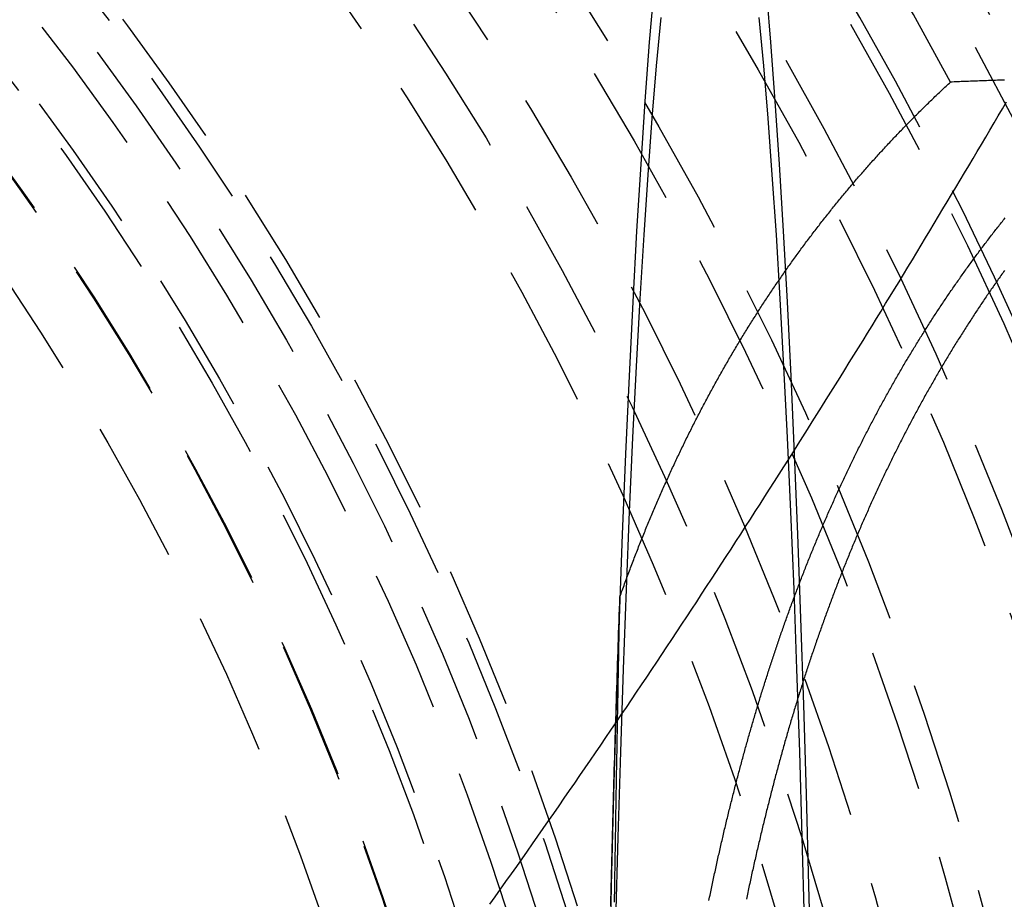
# Model space of a CAD drawing. Extents: x -800 to 252, y -550 to 528.
# Drawn here: x 39 to 56, y -285 to -269 of the extents above; entities that cross this region are included whole.
import ezdxf

# ---------------------------------------------------------------- set-up
doc = ezdxf.new("R2010")
doc.units = 0
doc.header["$LTSCALE"] = 10
doc.linetypes.add('VERDECKT', pattern=[0.375, 0.25, -0.125])
doc.layers.get('0').update_dxf_attribs({"linetype": 'CONTINUOUS'})
doc.layers.add('STEMPEL', color=3, linetype='CONTINUOUS')

# ---------------------------------------------------------------- blocks, each defined once
blk = doc.blocks.new('A$CAEF710C9')
at = {"color": 1}
for points in [[(47.3612, 15.2795, 0), (47.4554, 15.412, 0), (47.5494, 15.5445, 0), (47.6432, 15.677, 0), (47.7368, 15.8095, 0), (47.8302, 15.942, 0), (47.9234, 16.0745, 0), (48.0164, 16.207, 0), (48.1092, 16.3395, 0), (48.2018, 16.472, 0), (48.2943, 16.6045, 0), (48.3865, 16.7369, 0), (48.4785, 16.8694, 0), (48.5703, 17.0018, 0), (48.662, 17.1343, 0), (48.7534, 17.2667, 0), (48.8446, 17.3991, 0), (48.9357, 17.5315, 0), (49.0265, 17.6638, 0), (49.1171, 17.7962, 0), (49.2076, 17.9285, 0), (49.2978, 18.0608, 0), (49.3879, 18.1931, 0), (49.4777, 18.3253, 0), (49.5674, 18.4576, 0), (49.6568, 18.5898, 0), (49.7461, 18.7219, 0), (49.8352, 18.8541, 0), (49.924, 18.9862, 0), (50.0127, 19.1182, 0), (50.1012, 19.2503, 0), (50.1895, 19.3823, 0), (50.2776, 19.5142, 0), (50.3655, 19.6462, 0), (50.4532, 19.7781, 0), (50.5407, 19.9099, 0), (50.628, 20.0417, 0), (50.7151, 20.1735, 0), (50.802, 20.3052, 0), (50.8887, 20.4369, 0), (50.9752, 20.5685, 0), (51.0616, 20.7, 0), (51.1477, 20.8316, 0), (51.2337, 20.963, 0), (51.3194, 21.0945, 0), (51.405, 21.2258, 0), (51.4903, 21.3571, 0), (51.5755, 21.4884, 0), (51.6605, 21.6196, 0), (51.7452, 21.7507, 0), (51.8298, 21.8818, 0), (51.9142, 22.0128, 0), (51.9984, 22.1438, 0), (52.0824, 22.2747, 0), (52.1662, 22.4055, 0), (52.2499, 22.5363, 0), (52.3333, 22.6669, 0), (52.4165, 22.7976, 0), (52.4996, 22.9281, 0), (52.5824, 23.0586, 0), (52.6651, 23.189, 0), (52.7475, 23.3193, 0), (52.8298, 23.4496, 0), (52.9119, 23.5797, 0), (52.9937, 23.7098, 0), (53.0754, 23.8399, 0), (53.1569, 23.9698, 0), (53.2383, 24.0997, 0), (53.3194, 24.2294, 0), (53.4003, 24.3591, 0), (53.481, 24.4887, 0), (53.5616, 24.6182, 0), (53.6419, 24.7475, 0), (53.722, 24.8767, 0), (53.8018, 25.0058, 0), (53.8815, 25.1348, 0), (53.9609, 25.2636, 0), (54.0402, 25.3923, 0), (54.1192, 25.5208, 0), (54.198, 25.6492, 0), (54.2766, 25.7775, 0), (54.355, 25.9057, 0), (54.4331, 26.0337, 0), (54.5111, 26.1615, 0), (54.5888, 26.2892, 0), (54.6663, 26.4168, 0), (54.7436, 26.5442, 0), (54.8207, 26.6715, 0), (54.8976, 26.7986, 0), (54.9742, 26.9256, 0), (55.0507, 27.0524, 0), (55.1269, 27.1791, 0), (55.2029, 27.3056, 0), (55.2787, 27.4319, 0), (55.3543, 27.5581, 0), (55.4297, 27.6842, 0), (55.5048, 27.8101, 0), (55.5798, 27.9358, 0), (55.6545, 28.0613, 0), (55.729, 28.1867, 0), (55.8033, 28.312, 0), (55.8773, 28.437, 0), (55.9512, 28.5619, 0), (56.0248, 28.6866, 0), (56.0982, 28.8112, 0), (56.1715, 28.9356, 0), (56.2444, 29.0598, 0), (56.3172, 29.1838, 0), (56.3898, 29.3077, 0)], [(51.2273, 15.5285, 0), (51.2335, 15.5577, 0), (51.2396, 15.5868, 0), (51.2457, 15.616, 0), (51.2519, 15.6451, 0), (51.2581, 15.6742, 0), (51.2643, 15.7032, 0), (51.2705, 15.7323, 0), (51.2767, 15.7613, 0), (51.283, 15.7903, 0), (51.2892, 15.8192, 0), (51.2955, 15.8482, 0), (51.3018, 15.8771, 0), (51.3081, 15.9059, 0), (51.3144, 15.9348, 0), (51.3207, 15.9636, 0), (51.3271, 15.9924, 0), (51.3335, 16.0212, 0), (51.3398, 16.05, 0), (51.3462, 16.0787, 0), (51.3526, 16.1074, 0), (51.3591, 16.1361, 0), (51.3655, 16.1647, 0), (51.372, 16.1934, 0), (51.3784, 16.222, 0), (51.3849, 16.2505, 0), (51.3914, 16.2791, 0), (51.398, 16.3076, 0), (51.4045, 16.3361, 0), (51.411, 16.3646, 0), (51.4176, 16.393, 0), (51.4242, 16.4214, 0), (51.4308, 16.4498, 0), (51.4374, 16.4781, 0), (51.444, 16.5065, 0), (51.4506, 16.5348, 0), (51.4573, 16.5631, 0), (51.464, 16.5913, 0), (51.4707, 16.6195, 0), (51.4774, 16.6477, 0), (51.4841, 16.6759, 0), (51.4908, 16.704, 0), (51.4975, 16.7321, 0), (51.5043, 16.7602, 0), (51.5111, 16.7883, 0), (51.5179, 16.8163, 0), (51.5247, 16.8443, 0), (51.5315, 16.8723, 0), (51.5383, 16.9002, 0), (51.5452, 16.9282, 0), (51.552, 16.9561, 0), (51.5589, 16.9839, 0), (51.5658, 17.0118, 0), (51.5727, 17.0396, 0), (51.5796, 17.0673, 0), (51.5866, 17.0951, 0), (51.5935, 17.1228, 0), (51.6005, 17.1505, 0), (51.6075, 17.1782, 0), (51.6145, 17.2058, 0), (51.6215, 17.2334, 0), (51.6285, 17.261, 0), (51.6355, 17.2885, 0), (51.6426, 17.3161, 0), (51.6497, 17.3436, 0), (51.6568, 17.371, 0), (51.6638, 17.3985, 0), (51.671, 17.4259, 0), (51.6781, 17.4532, 0), (51.6852, 17.4806, 0), (51.6924, 17.5079, 0), (51.6996, 17.5352, 0), (51.7067, 17.5625, 0), (51.7139, 17.5897, 0), (51.7211, 17.6169, 0), (51.7284, 17.6441, 0), (51.7356, 17.6712, 0), (51.7429, 17.6983, 0), (51.7501, 17.7254, 0), (51.7574, 17.7525, 0), (51.7647, 17.7795, 0), (51.772, 17.8065, 0), (51.7793, 17.8335, 0), (51.7867, 17.8604, 0), (51.794, 17.8873, 0), (51.8014, 17.9142, 0), (51.8088, 17.941, 0), (51.8162, 17.9678, 0), (51.8236, 17.9946, 0), (51.831, 18.0214, 0), (51.8385, 18.0481, 0), (51.8459, 18.0748, 0), (51.8534, 18.1014, 0), (51.8609, 18.1281, 0), (51.8683, 18.1547, 0), (51.8759, 18.1812, 0), (51.8834, 18.2078, 0), (51.8909, 18.2343, 0), (51.8985, 18.2608, 0), (51.906, 18.2872, 0), (51.9136, 18.3137, 0), (51.9212, 18.3402, 0), (51.9288, 18.3666, 0), (51.9365, 18.3931, 0), (51.9442, 18.4195, 0), (51.9519, 18.4459, 0), (51.9596, 18.4724, 0), (51.9673, 18.4988, 0), (51.9751, 18.5252, 0), (51.9829, 18.5517, 0), (51.9907, 18.5781, 0), (51.9985, 18.6045, 0), (52.0064, 18.6309, 0), (52.0142, 18.6573, 0), (52.0221, 18.6837, 0), (52.03, 18.7101, 0), (52.038, 18.7365, 0), (52.0459, 18.7629, 0), (52.0539, 18.7893, 0), (52.0619, 18.8156, 0), (52.0699, 18.842, 0), (52.078, 18.8684, 0), (52.086, 18.8947, 0), (52.0941, 18.9211, 0), (52.1022, 18.9474, 0), (52.1104, 18.9738, 0), (52.1185, 19.0001, 0), (52.1267, 19.0265, 0), (52.1349, 19.0528, 0), (52.1431, 19.0791, 0), (52.1514, 19.1054, 0), (52.1596, 19.1317, 0), (52.1679, 19.158, 0), (52.1762, 19.1843, 0), (52.1846, 19.2106, 0), (52.1929, 19.2369, 0), (52.2013, 19.2632, 0), (52.2097, 19.2894, 0), (52.2181, 19.3157, 0), (52.2266, 19.3419, 0), (52.2351, 19.3682, 0), (52.2435, 19.3944, 0), (52.2521, 19.4207, 0), (52.2606, 19.4469, 0), (52.2692, 19.4731, 0), (52.2777, 19.4993, 0), (52.2863, 19.5255, 0), (52.295, 19.5517, 0), (52.3036, 19.5779, 0), (52.3123, 19.6041, 0), (52.321, 19.6302, 0), (52.3297, 19.6564, 0), (52.3384, 19.6825, 0), (52.3472, 19.7087, 0), (52.356, 19.7348, 0), (52.3648, 19.761, 0), (52.3736, 19.7871, 0), (52.3825, 19.8132, 0), (52.3913, 19.8393, 0), (52.4002, 19.8654, 0), (52.4092, 19.8915, 0), (52.4181, 19.9176, 0), (52.4271, 19.9436, 0), (52.4361, 19.9697, 0), (52.4451, 19.9957, 0), (52.4541, 20.0218, 0), (52.4632, 20.0478, 0), (52.4723, 20.0738, 0), (52.4814, 20.0998, 0), (52.4905, 20.1258, 0), (52.4997, 20.1518, 0), (52.5088, 20.1778, 0), (52.518, 20.2038, 0), (52.5272, 20.2297, 0), (52.5365, 20.2557, 0), (52.5458, 20.2816, 0), (52.555, 20.3076, 0), (52.5644, 20.3335, 0), (52.5737, 20.3594, 0), (52.5831, 20.3853, 0), (52.5924, 20.4112, 0), (52.6019, 20.4371, 0), (52.6113, 20.4629, 0), (52.6207, 20.4888, 0), (52.6302, 20.5146, 0), (52.6397, 20.5405, 0), (52.6492, 20.5663, 0), (52.6588, 20.5921, 0), (52.6684, 20.6179, 0), (52.678, 20.6437, 0), (52.6876, 20.6695, 0), (52.6972, 20.6952, 0), (52.7069, 20.721, 0), (52.7166, 20.7467, 0), (52.7263, 20.7725, 0), (52.736, 20.7982, 0), (52.7458, 20.8239, 0), (52.7556, 20.8496, 0), (52.7654, 20.8753, 0), (52.7752, 20.901, 0), (52.785, 20.9266, 0), (52.7949, 20.9523, 0), (52.8048, 20.9779, 0), (52.8147, 21.0035, 0), (52.8247, 21.0291, 0), (52.8347, 21.0547, 0), (52.8447, 21.0803, 0), (52.8547, 21.1059, 0), (52.8647, 21.1315, 0), (52.8748, 21.157, 0), (52.8849, 21.1825, 0), (52.895, 21.2081, 0), (52.9051, 21.2336, 0), (52.9153, 21.2591, 0), (52.9255, 21.2846, 0), (52.9357, 21.31, 0), (52.9459, 21.3355, 0), (52.9561, 21.3609, 0), (52.9664, 21.3864, 0), (52.9767, 21.4118, 0), (52.987, 21.4372, 0), (52.9974, 21.4626, 0), (53.0078, 21.4879, 0), (53.0182, 21.5133, 0), (53.0286, 21.5386, 0), (53.039, 21.564, 0), (53.0495, 21.5893, 0), (53.06, 21.6146, 0), (53.0705, 21.6399, 0), (53.081, 21.6652, 0), (53.0916, 21.6904, 0), (53.1022, 21.7157, 0), (53.1128, 21.7409, 0), (53.1234, 21.7661, 0), (53.1341, 21.7913, 0), (53.1448, 21.8165, 0), (53.1555, 21.8417, 0), (53.1662, 21.8668, 0), (53.1769, 21.892, 0), (53.1877, 21.9171, 0), (53.1985, 21.9422, 0), (53.2093, 21.9673, 0), (53.2202, 21.9924, 0), (53.2311, 22.0175, 0), (53.242, 22.0425, 0), (53.2529, 22.0676, 0), (53.2638, 22.0926, 0), (53.2748, 22.1176, 0), (53.2858, 22.1426, 0), (53.2968, 22.1676, 0), (53.3078, 22.1925, 0), (53.3189, 22.2175, 0), (53.33, 22.2424, 0), (53.3411, 22.2673, 0), (53.3522, 22.2922, 0), (53.3634, 22.3171, 0), (53.3746, 22.3419, 0), (53.3858, 22.3668, 0), (53.397, 22.3916, 0), (53.4082, 22.4164, 0), (53.4195, 22.4412, 0), (53.4308, 22.466, 0), (53.4422, 22.4908, 0), (53.4535, 22.5155, 0), (53.4649, 22.5402, 0), (53.4763, 22.5649, 0), (53.4877, 22.5896, 0), (53.4991, 22.6143, 0), (53.5106, 22.639, 0), (53.5221, 22.6636, 0), (53.5336, 22.6882, 0), (53.5452, 22.7129, 0), (53.5567, 22.7374, 0), (53.5683, 22.762, 0), (53.5799, 22.7866, 0), (53.5916, 22.8111, 0), (53.6032, 22.8356, 0), (53.6149, 22.8601, 0), (53.6266, 22.8846, 0), (53.6384, 22.9091, 0), (53.6501, 22.9335, 0), (53.6619, 22.958, 0), (53.6737, 22.9824, 0), (53.6855, 23.0068, 0), (53.6974, 23.0312, 0), (53.7093, 23.0555, 0), (53.7212, 23.0799, 0), (53.7331, 23.1042, 0), (53.745, 23.1285, 0), (53.757, 23.1528, 0), (53.769, 23.1771, 0), (53.781, 23.2013, 0), (53.7931, 23.2256, 0), (53.8051, 23.2498, 0), (53.8172, 23.274, 0), (53.8293, 23.2981, 0), (53.8415, 23.3223, 0), (53.8536, 23.3464, 0), (53.8658, 23.3706, 0), (53.878, 23.3947, 0), (53.8903, 23.4188, 0), (53.9025, 23.4428, 0), (53.9148, 23.4669, 0), (53.9271, 23.4909, 0), (53.9394, 23.5149, 0), (53.9518, 23.5389, 0), (53.9642, 23.5629, 0), (53.9766, 23.5868, 0), (53.989, 23.6107, 0), (54.0014, 23.6346, 0), (54.0139, 23.6585, 0), (54.0264, 23.6824, 0), (54.0389, 23.7063, 0), (54.0515, 23.7301, 0), (54.064, 23.7539, 0), (54.0766, 23.7777, 0), (54.0892, 23.8015, 0), (54.1018, 23.8252, 0), (54.1145, 23.849, 0), (54.1272, 23.8727, 0), (54.1399, 23.8964, 0), (54.1526, 23.92, 0), (54.1654, 23.9437, 0), (54.1782, 23.9673, 0), (54.1909, 23.9909, 0), (54.2038, 24.0145, 0), (54.2166, 24.0381, 0), (54.2295, 24.0616, 0), (54.2424, 24.0852, 0), (54.2553, 24.1087, 0), (54.2682, 24.1322, 0), (54.2812, 24.1556, 0), (54.2942, 24.1791, 0), (54.3072, 24.2025, 0), (54.3202, 24.2259, 0), (54.3333, 24.2493, 0), (54.3464, 24.2727, 0), (54.3595, 24.296, 0), (54.3726, 24.3193, 0), (54.3858, 24.3426, 0), (54.3989, 24.3659, 0), (54.4121, 24.3891, 0), (54.4253, 24.4124, 0), (54.4386, 24.4356, 0), (54.4519, 24.4588, 0), (54.4651, 24.482, 0), (54.4785, 24.5051, 0), (54.4918, 24.5282, 0), (54.5052, 24.5513, 0), (54.5185, 24.5744, 0), (54.5319, 24.5975, 0), (54.5454, 24.6205, 0), (54.5588, 24.6435, 0), (54.5723, 24.6665, 0), (54.5858, 24.6895, 0), (54.5993, 24.7125, 0), (54.6129, 24.7354, 0), (54.6264, 24.7583, 0), (54.64, 24.7812, 0), (54.6536, 24.804, 0), (54.6673, 24.8269, 0), (54.6809, 24.8497, 0), (54.6946, 24.8725, 0), (54.7083, 24.8953, 0), (54.722, 24.918, 0), (54.7358, 24.9408, 0), (54.7496, 24.9635, 0), (54.7634, 24.9861, 0), (54.7772, 25.0088, 0), (54.791, 25.0315, 0), (54.8049, 25.0541, 0), (54.8188, 25.0767, 0), (54.8327, 25.0992, 0), (54.8466, 25.1218, 0), (54.8606, 25.1443, 0), (54.8745, 25.1668, 0), (54.8885, 25.1893, 0), (54.9025, 25.2118, 0), (54.9166, 25.2342, 0), (54.9307, 25.2566, 0), (54.9447, 25.279, 0), (54.9589, 25.3014, 0), (54.973, 25.3237, 0), (54.9871, 25.346, 0), (55.0013, 25.3683, 0), (55.0155, 25.3906, 0), (55.0297, 25.4128, 0), (55.044, 25.4351, 0), (55.0582, 25.4573, 0), (55.0725, 25.4794, 0), (55.0868, 25.5016, 0), (55.1012, 25.5237, 0), (55.1155, 25.5458, 0), (55.1299, 25.5679, 0), (55.1443, 25.59, 0), (55.1587, 25.612, 0), (55.1731, 25.634, 0), (55.1876, 25.656, 0), (55.2021, 25.678, 0), (55.2166, 25.6999, 0), (55.2311, 25.7219, 0), (55.2457, 25.7438, 0), (55.2602, 25.7656, 0), (55.2748, 25.7875, 0), (55.2894, 25.8093, 0), (55.3041, 25.8311, 0), (55.3187, 25.8529, 0), (55.3334, 25.8746, 0), (55.3481, 25.8963, 0), (55.3628, 25.918, 0), (55.3776, 25.9397, 0), (55.3923, 25.9614, 0), (55.4071, 25.983, 0), (55.4219, 26.0046, 0), (55.4368, 26.0262, 0), (55.4516, 26.0477, 0), (55.4665, 26.0693, 0), (55.4814, 26.0908, 0), (55.4963, 26.1123, 0), (55.5112, 26.1337, 0), (55.5262, 26.1552, 0), (55.5412, 26.1766, 0), (55.5562, 26.1979, 0), (55.5712, 26.2193, 0), (55.5862, 26.2406, 0), (55.6013, 26.2619, 0), (55.6164, 26.2832, 0), (55.6315, 26.3045, 0), (55.6466, 26.3257, 0), (55.6618, 26.3469, 0), (55.6769, 26.3681, 0), (55.6921, 26.3893, 0), (55.7073, 26.4104, 0), (55.7226, 26.4315, 0), (55.7378, 26.4526, 0), (55.7531, 26.4737, 0), (55.7684, 26.4947, 0), (55.7837, 26.5157, 0), (55.799, 26.5367, 0), (55.8144, 26.5577, 0), (55.8298, 26.5786, 0), (55.8452, 26.5995, 0), (55.8606, 26.6204, 0), (55.876, 26.6413, 0), (55.8915, 26.6621, 0), (55.907, 26.6829, 0), (55.9225, 26.7037, 0), (55.938, 26.7245, 0), (55.9535, 26.7452, 0), (55.9691, 26.7659, 0), (55.9847, 26.7866, 0), (56.0003, 26.8073, 0), (56.0159, 26.8279, 0), (56.0315, 26.8485, 0), (56.0472, 26.8691, 0), (56.0629, 26.8897, 0), (56.0786, 26.9102, 0), (56.0943, 26.9307, 0), (56.11, 26.9512, 0), (56.1258, 26.9717, 0), (56.1416, 26.9921, 0), (56.1574, 27.0125, 0), (56.1732, 27.0329, 0), (56.189, 27.0533, 0), (56.2049, 27.0736, 0), (56.2208, 27.0939, 0), (56.2367, 27.1142, 0), (56.2526, 27.1344, 0), (56.2685, 27.1547, 0), (56.2845, 27.1749, 0), (56.3005, 27.195, 0), (56.3165, 27.2152, 0), (56.3325, 27.2353, 0), (56.3485, 27.2554, 0), (56.3646, 27.2755, 0)], [(56.3545, 26.3568, 0), (56.3389, 26.335, 0), (56.3233, 26.3132, 0), (56.3077, 26.2914, 0), (56.2922, 26.2696, 0), (56.2766, 26.2478, 0), (56.2611, 26.2259, 0), (56.2457, 26.204, 0), (56.2302, 26.1821, 0), (56.2148, 26.1602, 0), (56.1994, 26.1382, 0), (56.184, 26.1162, 0), (56.1687, 26.0942, 0), (56.1533, 26.0722, 0), (56.138, 26.0501, 0), (56.1227, 26.028, 0), (56.1075, 26.0059, 0), (56.0922, 25.9838, 0), (56.077, 25.9616, 0), (56.0618, 25.9395, 0), (56.0467, 25.9173, 0), (56.0315, 25.895, 0), (56.0164, 25.8728, 0), (56.0013, 25.8505, 0), (55.9862, 25.8282, 0), (55.9712, 25.8059, 0), (55.9561, 25.7835, 0), (55.9411, 25.7612, 0), (55.9262, 25.7388, 0), (55.9112, 25.7164, 0), (55.8963, 25.6939, 0), (55.8814, 25.6715, 0), (55.8665, 25.649, 0), (55.8516, 25.6265, 0), (55.8368, 25.6039, 0), (55.822, 25.5814, 0), (55.8072, 25.5588, 0), (55.7924, 25.5362, 0), (55.7777, 25.5136, 0), (55.763, 25.4909, 0), (55.7483, 25.4683, 0), (55.7336, 25.4456, 0), (55.719, 25.4229, 0), (55.7044, 25.4001, 0), (55.6898, 25.3774, 0), (55.6752, 25.3546, 0), (55.6607, 25.3318, 0), (55.6461, 25.309, 0), (55.6316, 25.2861, 0), (55.6172, 25.2632, 0), (55.6027, 25.2403, 0), (55.5883, 25.2174, 0), (55.5739, 25.1945, 0), (55.5595, 25.1715, 0), (55.5452, 25.1485, 0), (55.5308, 25.1255, 0), (55.5165, 25.1025, 0), (55.5023, 25.0794, 0), (55.488, 25.0564, 0), (55.4738, 25.0333, 0), (55.4596, 25.0102, 0), (55.4454, 24.987, 0), (55.4312, 24.9638, 0), (55.4171, 24.9407, 0), (55.403, 24.9175, 0), (55.3889, 24.8942, 0), (55.3748, 24.871, 0), (55.3608, 24.8477, 0), (55.3468, 24.8244, 0), (55.3328, 24.8011, 0), (55.3188, 24.7778, 0), (55.3049, 24.7544, 0), (55.291, 24.731, 0), (55.2771, 24.7076, 0), (55.2632, 24.6842, 0), (55.2494, 24.6608, 0), (55.2356, 24.6373, 0), (55.2218, 24.6138, 0), (55.208, 24.5903, 0), (55.1943, 24.5668, 0), (55.1806, 24.5433, 0), (55.1669, 24.5197, 0), (55.1532, 24.4961, 0), (55.1396, 24.4725, 0), (55.126, 24.4489, 0), (55.1124, 24.4252, 0), (55.0988, 24.4015, 0), (55.0853, 24.3778, 0), (55.0717, 24.3541, 0), (55.0582, 24.3304, 0), (55.0448, 24.3066, 0), (55.0313, 24.2829, 0), (55.0179, 24.2591, 0), (55.0045, 24.2352, 0), (54.9911, 24.2114, 0), (54.9778, 24.1875, 0), (54.9645, 24.1637, 0), (54.9512, 24.1398, 0), (54.9379, 24.1159, 0), (54.9247, 24.0919, 0), (54.9115, 24.068, 0), (54.8983, 24.044, 0), (54.8851, 24.02, 0), (54.8719, 23.996, 0), (54.8588, 23.9719, 0), (54.8457, 23.9479, 0), (54.8327, 23.9238, 0), (54.8196, 23.8997, 0), (54.8066, 23.8756, 0), (54.7936, 23.8514, 0), (54.7806, 23.8273, 0), (54.7677, 23.8031, 0), (54.7548, 23.7789, 0), (54.7419, 23.7547, 0), (54.729, 23.7304, 0), (54.7162, 23.7062, 0), (54.7033, 23.6819, 0), (54.6906, 23.6576, 0), (54.6778, 23.6333, 0), (54.665, 23.609, 0), (54.6523, 23.5846, 0), (54.6396, 23.5603, 0), (54.627, 23.5359, 0), (54.6143, 23.5115, 0), (54.6017, 23.487, 0), (54.5891, 23.4626, 0), (54.5765, 23.4381, 0), (54.564, 23.4136, 0), (54.5515, 23.3891, 0), (54.539, 23.3646, 0), (54.5265, 23.3401, 0), (54.5141, 23.3155, 0), (54.5017, 23.2909, 0), (54.4893, 23.2663, 0), (54.4769, 23.2417, 0), (54.4646, 23.2171, 0), (54.4522, 23.1925, 0), (54.4399, 23.1678, 0), (54.4277, 23.1431, 0), (54.4154, 23.1184, 0), (54.4032, 23.0937, 0), (54.391, 23.0689, 0), (54.3789, 23.0442, 0), (54.3667, 23.0194, 0), (54.3546, 22.9946, 0), (54.3425, 22.9698, 0), (54.3304, 22.945, 0), (54.3184, 22.9201, 0), (54.3064, 22.8953, 0), (54.2944, 22.8704, 0), (54.2824, 22.8455, 0), (54.2705, 22.8206, 0), (54.2585, 22.7957, 0), (54.2467, 22.7707, 0), (54.2348, 22.7458, 0), (54.2229, 22.7208, 0), (54.2111, 22.6958, 0), (54.1993, 22.6708, 0), (54.1876, 22.6457, 0), (54.1758, 22.6207, 0), (54.1641, 22.5956, 0), (54.1524, 22.5705, 0), (54.1407, 22.5454, 0), (54.1291, 22.5203, 0), (54.1175, 22.4952, 0), (54.1059, 22.47, 0), (54.0943, 22.4449, 0), (54.0828, 22.4197, 0), (54.0712, 22.3945, 0), (54.0598, 22.3693, 0), (54.0483, 22.3441, 0), (54.0368, 22.3188, 0), (54.0254, 22.2936, 0), (54.014, 22.2683, 0), (54.0027, 22.243, 0), (53.9913, 22.2177, 0), (53.98, 22.1924, 0), (53.9687, 22.167, 0), (53.9574, 22.1417, 0), (53.9462, 22.1163, 0), (53.935, 22.0909, 0), (53.9238, 22.0655, 0), (53.9126, 22.0401, 0), (53.9015, 22.0147, 0), (53.8903, 21.9892, 0), (53.8792, 21.9638, 0), (53.8682, 21.9383, 0), (53.8571, 21.9128, 0), (53.8461, 21.8873, 0), (53.8351, 21.8618, 0), (53.8241, 21.8362, 0), (53.8132, 21.8107, 0), (53.8023, 21.7851, 0), (53.7914, 21.7596, 0), (53.7805, 21.734, 0), (53.7697, 21.7084, 0), (53.7588, 21.6827, 0), (53.748, 21.6571, 0), (53.7373, 21.6314, 0), (53.7265, 21.6058, 0), (53.7158, 21.5801, 0), (53.7051, 21.5544, 0), (53.6944, 21.5287, 0), (53.6838, 21.503, 0), (53.6731, 21.4773, 0), (53.6625, 21.4515, 0), (53.652, 21.4257, 0), (53.6414, 21.4, 0), (53.6309, 21.3742, 0), (53.6204, 21.3484, 0), (53.6099, 21.3226, 0), (53.5995, 21.2967, 0), (53.589, 21.2709, 0), (53.5786, 21.245, 0), (53.5683, 21.2192, 0), (53.5579, 21.1933, 0), (53.5476, 21.1674, 0), (53.5373, 21.1415, 0), (53.527, 21.1156, 0), (53.5167, 21.0896, 0), (53.5065, 21.0637, 0), (53.4963, 21.0377, 0), (53.4861, 21.0118, 0), (53.476, 20.9858, 0), (53.4658, 20.9598, 0), (53.4557, 20.9338, 0), (53.4456, 20.9078, 0), (53.4356, 20.8817, 0), (53.4255, 20.8557, 0), (53.4155, 20.8297, 0), (53.4055, 20.8036, 0), (53.3956, 20.7775, 0), (53.3856, 20.7514, 0), (53.3757, 20.7253, 0), (53.3658, 20.6992, 0), (53.356, 20.6731, 0), (53.3461, 20.647, 0), (53.3363, 20.6208, 0), (53.3265, 20.5947, 0), (53.3167, 20.5685, 0), (53.307, 20.5423, 0), (53.2973, 20.5161, 0), (53.2876, 20.4899, 0), (53.2779, 20.4637, 0), (53.2683, 20.4375, 0), (53.2586, 20.4113, 0), (53.249, 20.385, 0), (53.2395, 20.3588, 0), (53.2299, 20.3325, 0), (53.2204, 20.3062, 0), (53.2109, 20.2799, 0), (53.2014, 20.2537, 0), (53.1919, 20.2274, 0), (53.1825, 20.201, 0), (53.1731, 20.1747, 0), (53.1637, 20.1484, 0), (53.1543, 20.122, 0), (53.145, 20.0957, 0), (53.1357, 20.0693, 0), (53.1264, 20.043, 0), (53.1171, 20.0166, 0), (53.1079, 19.9902, 0), (53.0986, 19.9638, 0), (53.0894, 19.9374, 0), (53.0803, 19.911, 0), (53.0711, 19.8845, 0), (53.062, 19.8581, 0), (53.0529, 19.8316, 0), (53.0438, 19.8052, 0), (53.0348, 19.7787, 0), (53.0257, 19.7523, 0), (53.0167, 19.7258, 0), (53.0077, 19.6993, 0), (52.9988, 19.6728, 0), (52.9898, 19.6463, 0), (52.9809, 19.6198, 0), (52.972, 19.5933, 0), (52.9631, 19.5667, 0), (52.9543, 19.5402, 0), (52.9455, 19.5136, 0), (52.9367, 19.4871, 0), (52.9279, 19.4605, 0), (52.9192, 19.434, 0), (52.9104, 19.4074, 0), (52.9017, 19.3808, 0), (52.893, 19.3542, 0), (52.8843, 19.3275, 0), (52.8757, 19.3008, 0), (52.867, 19.2741, 0), (52.8584, 19.2473, 0), (52.8498, 19.2206, 0), (52.8412, 19.1937, 0), (52.8326, 19.1669, 0), (52.824, 19.14, 0), (52.8155, 19.1131, 0), (52.8069, 19.0862, 0), (52.7984, 19.0592, 0), (52.7899, 19.0322, 0), (52.7814, 19.0051, 0), (52.7729, 18.9781, 0), (52.7645, 18.951, 0), (52.756, 18.9238, 0), (52.7476, 18.8967, 0), (52.7392, 18.8695, 0), (52.7308, 18.8423, 0), (52.7224, 18.815, 0), (52.714, 18.7877, 0), (52.7057, 18.7604, 0), (52.6974, 18.733, 0), (52.689, 18.7057, 0), (52.6807, 18.6783, 0), (52.6724, 18.6508, 0), (52.6642, 18.6233, 0), (52.6559, 18.5958, 0), (52.6477, 18.5683, 0), (52.6394, 18.5408, 0), (52.6312, 18.5132, 0), (52.623, 18.4855, 0), (52.6149, 18.4579, 0), (52.6067, 18.4302, 0), (52.5986, 18.4025, 0), (52.5904, 18.3747, 0), (52.5823, 18.347, 0), (52.5742, 18.3192, 0), (52.5662, 18.2913, 0), (52.5581, 18.2635, 0), (52.55, 18.2356, 0), (52.542, 18.2076, 0), (52.534, 18.1797, 0), (52.526, 18.1517, 0), (52.518, 18.1237, 0), (52.5101, 18.0957, 0), (52.5021, 18.0676, 0), (52.4942, 18.0395, 0), (52.4863, 18.0114, 0), (52.4784, 17.9832, 0), (52.4705, 17.955, 0), (52.4626, 17.9268, 0), (52.4548, 17.8985, 0), (52.4469, 17.8703, 0), (52.4391, 17.842, 0), (52.4313, 17.8136, 0), (52.4235, 17.7853, 0), (52.4158, 17.7569, 0), (52.408, 17.7285, 0), (52.4003, 17.7, 0), (52.3926, 17.6715, 0), (52.3849, 17.643, 0), (52.3772, 17.6145, 0), (52.3695, 17.5859, 0), (52.3619, 17.5573, 0), (52.3542, 17.5287, 0), (52.3466, 17.5001, 0), (52.339, 17.4714, 0), (52.3314, 17.4427, 0), (52.3239, 17.4139, 0), (52.3163, 17.3852, 0), (52.3088, 17.3564, 0), (52.3013, 17.3276, 0), (52.2938, 17.2987, 0), (52.2863, 17.2699, 0), (52.2788, 17.241, 0), (52.2714, 17.212, 0), (52.264, 17.1831, 0), (52.2566, 17.1541, 0), (52.2492, 17.1251, 0), (52.2418, 17.096, 0), (52.2344, 17.067, 0), (52.2271, 17.0379, 0), (52.2198, 17.0087, 0), (52.2125, 16.9796, 0), (52.2052, 16.9504, 0), (52.1979, 16.9212, 0), (52.1906, 16.892, 0), (52.1834, 16.8627, 0), (52.1762, 16.8334, 0), (52.169, 16.8041, 0), (52.1618, 16.7748, 0), (52.1546, 16.7454, 0), (52.1474, 16.716, 0), (52.1403, 16.6866, 0), (52.1332, 16.6572, 0), (52.1261, 16.6277, 0), (52.119, 16.5982, 0), (52.1119, 16.5687, 0), (52.1049, 16.5391, 0), (52.0979, 16.5096, 0), (52.0908, 16.48, 0), (52.0838, 16.4503, 0), (52.0769, 16.4207, 0), (52.0699, 16.391, 0), (52.0629, 16.3613, 0), (52.056, 16.3316, 0), (52.0491, 16.3018, 0), (52.0422, 16.272, 0), (52.0353, 16.2422, 0), (52.0285, 16.2124, 0), (52.0216, 16.1825, 0), (52.0148, 16.1526, 0), (52.008, 16.1227, 0), (52.0012, 16.0928, 0), (51.9944, 16.0628, 0), (51.9877, 16.0329, 0), (51.9809, 16.0028, 0), (51.9742, 15.9728, 0), (51.9675, 15.9427, 0), (51.9608, 15.9127, 0), (51.9541, 15.8826, 0), (51.9475, 15.8524, 0), (51.9408, 15.8223, 0), (51.9342, 15.7921, 0), (51.9276, 15.7619, 0), (51.921, 15.7316, 0), (51.9145, 15.7014, 0), (51.9079, 15.6711, 0), (51.9014, 15.6408, 0), (51.8949, 15.6105, 0), (51.8884, 15.5801, 0), (51.8819, 15.5497, 0), (51.8754, 15.5193, 0), (51.869, 15.4889, 0), (51.8626, 15.4585, 0), (51.8561, 15.428, 0), (51.8498, 15.3975, 0), (51.8434, 15.367, 0)], [(49.6335, 20.653, 0), (49.6436, 20.6815, 0), (49.6539, 20.71, 0), (49.6641, 20.7385, 0), (49.6743, 20.7669, 0), (49.6846, 20.7954, 0), (49.6949, 20.8238, 0), (49.7053, 20.8521, 0), (49.7156, 20.8805, 0), (49.726, 20.9088, 0), (49.7364, 20.9371, 0), (49.7468, 20.9654, 0), (49.7573, 20.9937, 0), (49.7678, 21.022, 0), (49.7783, 21.0502, 0), (49.7888, 21.0784, 0), (49.7994, 21.1066, 0), (49.81, 21.1347, 0), (49.8206, 21.1628, 0), (49.8313, 21.191, 0), (49.8419, 21.219, 0), (49.8526, 21.2471, 0), (49.8634, 21.2751, 0), (49.8741, 21.3032, 0), (49.8849, 21.3311, 0), (49.8957, 21.3591, 0), (49.9065, 21.3871, 0), (49.9174, 21.415, 0), (49.9283, 21.4429, 0), (49.9392, 21.4708, 0), (49.9501, 21.4986, 0), (49.9611, 21.5264, 0), (49.972, 21.5542, 0), (49.9831, 21.582, 0), (49.9941, 21.6098, 0), (50.0052, 21.6375, 0), (50.0163, 21.6652, 0), (50.0274, 21.6929, 0), (50.0385, 21.7206, 0), (50.0497, 21.7482, 0), (50.0609, 21.7758, 0), (50.0721, 21.8034, 0), (50.0834, 21.831, 0), (50.0947, 21.8585, 0), (50.106, 21.886, 0), (50.1173, 21.9135, 0), (50.1286, 21.941, 0), (50.14, 21.9684, 0), (50.1514, 21.9959, 0), (50.1629, 22.0232, 0), (50.1743, 22.0506, 0), (50.1858, 22.078, 0), (50.1974, 22.1053, 0), (50.2089, 22.1326, 0), (50.2205, 22.1599, 0), (50.2321, 22.1871, 0), (50.2437, 22.2143, 0), (50.2553, 22.2415, 0), (50.267, 22.2687, 0), (50.2787, 22.2958, 0), (50.2904, 22.323, 0), (50.3022, 22.3501, 0), (50.314, 22.3771, 0), (50.3258, 22.4042, 0), (50.3376, 22.4312, 0), (50.3495, 22.4582, 0), (50.3614, 22.4852, 0), (50.3733, 22.5121, 0), (50.3852, 22.5391, 0), (50.3972, 22.566, 0), (50.4092, 22.5928, 0), (50.4212, 22.6197, 0), (50.4333, 22.6465, 0), (50.4453, 22.6733, 0), (50.4574, 22.7001, 0), (50.4696, 22.7268, 0), (50.4817, 22.7535, 0), (50.4939, 22.7802, 0), (50.5061, 22.8069, 0), (50.5183, 22.8336, 0), (50.5306, 22.8602, 0), (50.5429, 22.8868, 0), (50.5552, 22.9133, 0), (50.5675, 22.9399, 0), (50.5799, 22.9664, 0), (50.5923, 22.9929, 0), (50.6047, 23.0194, 0), (50.6171, 23.0458, 0), (50.6296, 23.0722, 0), (50.6421, 23.0986, 0), (50.6546, 23.125, 0), (50.6672, 23.1513, 0), (50.6797, 23.1776, 0), (50.6923, 23.2039, 0), (50.705, 23.2302, 0), (50.7176, 23.2564, 0), (50.7303, 23.2826, 0), (50.743, 23.3088, 0), (50.7558, 23.3349, 0), (50.7685, 23.3611, 0), (50.7813, 23.3872, 0), (50.7941, 23.4132, 0), (50.807, 23.4393, 0), (50.8198, 23.4653, 0), (50.8327, 23.4913, 0), (50.8456, 23.5173, 0), (50.8586, 23.5432, 0), (50.8715, 23.5691, 0), (50.8845, 23.595, 0), (50.8976, 23.6209, 0), (50.9106, 23.6467, 0), (50.9237, 23.6726, 0), (50.9368, 23.6983, 0), (50.9499, 23.7241, 0), (50.9631, 23.7498, 0), (50.9763, 23.7755, 0), (50.9895, 23.8012, 0), (51.0027, 23.8269, 0), (51.016, 23.8525, 0), (51.0293, 23.8781, 0), (51.0426, 23.9037, 0), (51.0559, 23.9292, 0), (51.0693, 23.9547, 0), (51.0827, 23.9802, 0), (51.0961, 24.0057, 0), (51.1095, 24.0311, 0), (51.123, 24.0565, 0), (51.1365, 24.0819, 0), (51.15, 24.1072, 0), (51.1636, 24.1326, 0), (51.1771, 24.1579, 0), (51.1908, 24.1831, 0), (51.2044, 24.2084, 0), (51.218, 24.2336, 0), (51.2317, 24.2588, 0), (51.2454, 24.2839, 0), (51.2592, 24.3091, 0), (51.2729, 24.3342, 0), (51.2867, 24.3593, 0), (51.3005, 24.3843, 0), (51.3144, 24.4093, 0), (51.3282, 24.4343, 0), (51.3421, 24.4593, 0), (51.356, 24.4842, 0), (51.37, 24.5092, 0), (51.384, 24.534, 0), (51.398, 24.5589, 0), (51.412, 24.5837, 0), (51.426, 24.6085, 0), (51.4401, 24.6333, 0), (51.4542, 24.6581, 0), (51.4683, 24.6828, 0), (51.4825, 24.7075, 0), (51.4967, 24.7322, 0), (51.5109, 24.7568, 0), (51.5251, 24.7814, 0), (51.5394, 24.806, 0), (51.5537, 24.8306, 0), (51.568, 24.8551, 0), (51.5824, 24.8796, 0), (51.5967, 24.9041, 0), (51.6111, 24.9285, 0), (51.6255, 24.953, 0), (51.64, 24.9774, 0), (51.6545, 25.0017, 0), (51.669, 25.0261, 0), (51.6835, 25.0504, 0), (51.6981, 25.0747, 0), (51.7126, 25.0989, 0), (51.7272, 25.1232, 0), (51.7419, 25.1474, 0), (51.7565, 25.1716, 0), (51.7712, 25.1957, 0), (51.7859, 25.2198, 0), (51.8007, 25.2439, 0), (51.8154, 25.268, 0), (51.8302, 25.292, 0), (51.845, 25.3161, 0), (51.8599, 25.34, 0), (51.8748, 25.364, 0), (51.8896, 25.3879, 0), (51.9046, 25.4118, 0), (51.9195, 25.4357, 0), (51.9345, 25.4596, 0), (51.9495, 25.4834, 0), (51.9645, 25.5072, 0), (51.9796, 25.5309, 0), (51.9946, 25.5547, 0), (52.0097, 25.5784, 0), (52.0249, 25.6021, 0), (52.04, 25.6257, 0), (52.0552, 25.6493, 0), (52.0704, 25.6729, 0), (52.0856, 25.6965, 0), (52.1009, 25.7201, 0), (52.1162, 25.7436, 0), (52.1315, 25.7671, 0), (52.1468, 25.7905, 0), (52.1622, 25.8139, 0), (52.1775, 25.8374, 0), (52.193, 25.8607, 0), (52.2084, 25.8841, 0), (52.2238, 25.9074, 0), (52.2393, 25.9307, 0), (52.2548, 25.9539, 0), (52.2704, 25.9772, 0), (52.2859, 26.0004, 0), (52.3015, 26.0236, 0), (52.3171, 26.0467, 0), (52.3328, 26.0698, 0), (52.3484, 26.0929, 0), (52.3641, 26.116, 0), (52.3798, 26.139, 0), (52.3956, 26.162, 0), (52.4113, 26.185, 0), (52.4271, 26.208, 0), (52.4429, 26.2309, 0), (52.4588, 26.2538, 0), (52.4746, 26.2767, 0), (52.4905, 26.2995, 0), (52.5064, 26.3223, 0), (52.5224, 26.3451, 0), (52.5384, 26.3678, 0), (52.5543, 26.3906, 0), (52.5704, 26.4133, 0), (52.5864, 26.4359, 0), (52.6025, 26.4586, 0), (52.6185, 26.4812, 0), (52.6347, 26.5038, 0), (52.6508, 26.5263, 0), (52.667, 26.5488, 0), (52.6831, 26.5713, 0), (52.6994, 26.5938, 0), (52.7156, 26.6162, 0), (52.7319, 26.6386, 0), (52.7481, 26.661, 0), (52.7645, 26.6834, 0), (52.7808, 26.7057, 0), (52.7972, 26.728, 0), (52.8135, 26.7503, 0), (52.83, 26.7725, 0), (52.8464, 26.7947, 0), (52.8628, 26.8169, 0), (52.8793, 26.839, 0), (52.8958, 26.8612, 0), (52.9124, 26.8832, 0), (52.9289, 26.9053, 0), (52.9455, 26.9273, 0), (52.9621, 26.9493, 0), (52.9787, 26.9713, 0), (52.9954, 26.9933, 0), (53.0121, 27.0152, 0), (53.0288, 27.0371, 0), (53.0455, 27.0589, 0), (53.0623, 27.0808, 0), (53.079, 27.1026, 0), (53.0958, 27.1243, 0), (53.1127, 27.1461, 0), (53.1295, 27.1678, 0), (53.1464, 27.1895, 0), (53.1633, 27.2111, 0), (53.1802, 27.2328, 0), (53.1971, 27.2544, 0), (53.2141, 27.2759, 0), (53.2311, 27.2975, 0), (53.2481, 27.319, 0), (53.2651, 27.3405, 0), (53.2822, 27.3619, 0), (53.2993, 27.3833, 0), (53.3164, 27.4047, 0), (53.3335, 27.4261, 0), (53.3507, 27.4474, 0), (53.3679, 27.4687, 0), (53.3851, 27.49, 0), (53.4023, 27.5112, 0), (53.4196, 27.5325, 0), (53.4368, 27.5536, 0), (53.4541, 27.5748, 0), (53.4715, 27.5959, 0), (53.4888, 27.617, 0), (53.5062, 27.6381, 0), (53.5236, 27.6591, 0), (53.541, 27.6801, 0), (53.5584, 27.7011, 0), (53.5759, 27.7221, 0), (53.5933, 27.743, 0), (53.6108, 27.7639, 0), (53.6284, 27.7848, 0), (53.6459, 27.8056, 0), (53.6635, 27.8264, 0), (53.6811, 27.8472, 0), (53.6987, 27.8679, 0), (53.7164, 27.8886, 0), (53.734, 27.9093, 0), (53.7517, 27.93, 0), (53.7694, 27.9506, 0), (53.7871, 27.9712, 0), (53.8049, 27.9918, 0), (53.8227, 28.0123, 0), (53.8405, 28.0328, 0), (53.8583, 28.0533, 0), (53.8761, 28.0738, 0), (53.894, 28.0942, 0), (53.9119, 28.1146, 0), (53.9298, 28.135, 0), (53.9477, 28.1553, 0), (53.9657, 28.1756, 0), (53.9836, 28.1959, 0), (54.0016, 28.2161, 0), (54.0197, 28.2363, 0), (54.0377, 28.2565, 0), (54.0558, 28.2767, 0), (54.0738, 28.2968, 0), (54.0919, 28.3169, 0), (54.1101, 28.337, 0), (54.1282, 28.357, 0), (54.1464, 28.377, 0), (54.1646, 28.397, 0), (54.1828, 28.417, 0), (54.201, 28.4369, 0), (54.2193, 28.4568, 0), (54.2376, 28.4766, 0), (54.2559, 28.4965, 0), (54.2742, 28.5163, 0), (54.2925, 28.5361, 0), (54.3109, 28.5558, 0), (54.3293, 28.5755, 0), (54.3477, 28.5952, 0), (54.3661, 28.6149, 0), (54.3845, 28.6345, 0), (54.403, 28.6541, 0), (54.4215, 28.6737, 0), (54.44, 28.6932, 0), (54.4585, 28.7127, 0), (54.4771, 28.7322, 0), (54.4956, 28.7516, 0), (54.5142, 28.771, 0), (54.5328, 28.7904, 0), (54.5515, 28.8098, 0), (54.5701, 28.8291, 0), (54.5888, 28.8484, 0), (54.6075, 28.8677, 0), (54.6262, 28.8869, 0), (54.6449, 28.9062, 0), (54.6637, 28.9253, 0), (54.6825, 28.9445, 0), (54.7013, 28.9636, 0), (54.7201, 28.9827, 0), (54.7389, 29.0018, 0), (54.7578, 29.0208, 0), (54.7767, 29.0398, 0), (54.7955, 29.0588, 0), (54.8145, 29.0777, 0), (54.8334, 29.0966, 0), (54.8524, 29.1155, 0), (54.8713, 29.1344, 0), (54.8903, 29.1532, 0), (54.9093, 29.172, 0), (54.9284, 29.1908, 0), (54.9474, 29.2095, 0), (54.9665, 29.2282, 0), (54.9856, 29.2469, 0), (55.0047, 29.2656, 0), (55.0238, 29.2842, 0), (55.043, 29.3028, 0), (55.0621, 29.3213, 0), (55.0813, 29.3398, 0), (55.1005, 29.3583, 0), (55.1198, 29.3768, 0), (55.139, 29.3953, 0), (55.1583, 29.4137, 0), (55.1776, 29.432, 0), (55.1969, 29.4504, 0), (55.2162, 29.4687, 0), (55.2355, 29.487, 0), (55.2549, 29.5053, 0), (55.2743, 29.5235, 0), (55.2937, 29.5417, 0), (55.3131, 29.5599, 0), (55.3325, 29.578, 0), (55.352, 29.5961, 0), (55.3714, 29.6142, 0), (55.3909, 29.6323, 0), (55.4104, 29.6503, 0)], [(49.5399, 15.3188, 0), (49.5408, 15.3754, 0), (49.5416, 15.432, 0), (49.5425, 15.4886, 0), (49.5434, 15.5453, 0), (49.5442, 15.6019, 0), (49.5451, 15.6586, 0), (49.546, 15.7152, 0), (49.5469, 15.7719, 0), (49.5478, 15.8286, 0), (49.5487, 15.8853, 0), (49.5496, 15.9421, 0), (49.5505, 15.9988, 0), (49.5514, 16.0556, 0), (49.5523, 16.1124, 0), (49.5532, 16.1691, 0), (49.5541, 16.226, 0), (49.555, 16.2828, 0), (49.5559, 16.3396, 0), (49.5568, 16.3965, 0), (49.5577, 16.4533, 0), (49.5587, 16.5102, 0), (49.5596, 16.5671, 0), (49.5605, 16.624, 0), (49.5615, 16.6809, 0), (49.5624, 16.7379, 0), (49.5633, 16.7948, 0), (49.5643, 16.8518, 0), (49.5652, 16.9088, 0), (49.5662, 16.9658, 0), (49.5671, 17.0228, 0), (49.5681, 17.0799, 0), (49.569, 17.1369, 0), (49.57, 17.194, 0), (49.571, 17.2511, 0), (49.5719, 17.3082, 0), (49.5729, 17.3653, 0), (49.5739, 17.4225, 0), (49.5749, 17.4796, 0), (49.5758, 17.5368, 0), (49.5768, 17.594, 0), (49.5778, 17.6512, 0), (49.5788, 17.7084, 0), (49.5798, 17.7657, 0), (49.5808, 17.8229, 0), (49.5818, 17.8802, 0), (49.5828, 17.9375, 0), (49.5838, 17.9948, 0), (49.5848, 18.0522, 0), (49.5858, 18.1095, 0), (49.5868, 18.1669, 0), (49.5879, 18.2243, 0), (49.5889, 18.2817, 0), (49.5899, 18.3391, 0), (49.5909, 18.3966, 0), (49.592, 18.4541, 0), (49.593, 18.5115, 0), (49.594, 18.5691, 0), (49.5951, 18.6266, 0), (49.5961, 18.6841, 0), (49.5972, 18.7417, 0), (49.5982, 18.7993, 0), (49.5993, 18.8569, 0), (49.6003, 18.9145, 0), (49.6014, 18.9721, 0), (49.6024, 19.0298, 0), (49.6035, 19.0875, 0), (49.6046, 19.1452, 0), (49.6057, 19.2029, 0), (49.6067, 19.2607, 0), (49.6078, 19.3184, 0), (49.6089, 19.3762, 0), (49.61, 19.434, 0), (49.6111, 19.4919, 0), (49.6121, 19.5497, 0), (49.6132, 19.6076, 0), (49.6143, 19.6655, 0), (49.6154, 19.7234, 0), (49.6165, 19.7813, 0), (49.6177, 19.8393, 0), (49.6188, 19.8973, 0), (49.6199, 19.9553, 0), (49.621, 20.0133, 0), (49.6221, 20.0713, 0), (49.6232, 20.1294, 0), (49.6244, 20.1875, 0), (49.6255, 20.2456, 0), (49.6266, 20.3037, 0), (49.6277, 20.3619, 0), (49.6289, 20.42, 0), (49.63, 20.4783, 0), (49.6312, 20.5365, 0), (49.6323, 20.5947, 0), (49.6335, 20.653, 0)], [(51.1886, 15.3465, 0), (51.1951, 15.3768, 0), (51.2017, 15.4072, 0), (51.2081, 15.4375, 0), (51.2146, 15.4679, 0), (51.221, 15.4982, 0), (51.2273, 15.5285, 0)]]:
    blk.add_polyline3d(points, dxfattribs=at)
at = {"color": 1, "linetype": 'VERDECKT'}
for points in [[(53.1188, 0, 0), (53.1165, 1.79097, 0), (53.1096, 3.57763, 0), (53.0981, 5.35566, 0), (53.0821, 7.1208, 0), (53.0615, 8.86878, 0), (53.0365, 10.5954, 0), (53.0071, 12.2965, 0), (52.9734, 13.9679, 0), (52.9354, 15.6058, 0), (52.8932, 17.206, 0), (52.847, 18.7648, 0), (52.7968, 20.2783, 0), (52.7429, 21.743, 0), (52.6852, 23.1554, 0), (52.6239, 24.5119, 0), (52.5593, 25.8094, 0), (52.4914, 27.0447, 0), (52.4204, 28.2149, 0), (52.3465, 29.3171, 0), (52.2698, 30.3486, 0), (52.1906, 31.3071, 0)], [(50.2264, 31.3071, 0), (50.1472, 30.3486, 0), (50.0706, 29.3171, 0), (49.9967, 28.2149, 0), (49.9257, 27.0447, 0), (49.8578, 25.8094, 0), (49.7931, 24.5119, 0), (49.7319, 23.1554, 0), (49.6742, 21.743, 0), (49.6202, 20.2783, 0), (49.57, 18.7648, 0), (49.5238, 17.206, 0), (49.4817, 15.6058, 0), (49.4437, 13.9679, 0), (49.4099, 12.2965, 0), (49.3805, 10.5954, 0), (49.3555, 8.86878, 0), (49.335, 7.1208, 0), (49.3189, 5.35566, 0), (49.3075, 3.57763, 0), (49.3006, 1.79097, 0), (49.2983, 0, 0)], [(53.035, 0, 0), (53.0328, 1.71246, 0), (53.0262, 3.4208, 0), (53.0153, 5.12089, 0), (52.9999, 6.80865, 0), (52.9803, 8.48001, 0), (52.9564, 10.1309, 0), (52.9283, 11.7575, 0), (52.896, 13.3557, 0), (52.8597, 14.9217, 0), (52.8194, 16.4517, 0), (52.7752, 17.9422, 0), (52.7272, 19.3894, 0), (52.6756, 20.7899, 0), (52.6204, 22.1403, 0), (52.5619, 23.4374, 0), (52.5001, 24.678, 0), (52.4351, 25.8592, 0), (52.3673, 26.9781, 0), (52.2966, 28.0319, 0), (52.2233, 29.0183, 0), (52.1475, 29.9347, 0), (52.0695, 30.7791, 0)], [(50.3475, 30.7791, 0), (50.2695, 29.9347, 0), (50.1938, 29.0183, 0), (50.1205, 28.0319, 0), (50.0498, 26.9781, 0), (49.9819, 25.8592, 0), (49.917, 24.678, 0), (49.8552, 23.4374, 0), (49.7966, 22.1403, 0), (49.7414, 20.7899, 0), (49.6898, 19.3894, 0), (49.6419, 17.9422, 0), (49.5977, 16.4517, 0), (49.5574, 14.9217, 0), (49.521, 13.3557, 0), (49.4888, 11.7575, 0), (49.4606, 10.1309, 0), (49.4367, 8.48001, 0), (49.4171, 6.80865, 0), (49.4018, 5.12089, 0), (49.3908, 3.4208, 0), (49.3842, 1.71246, 0), (49.382, 0, 0)], [(56.3551, 29.6857, 0), (56.3236, 29.6846, 0), (56.2921, 29.6834, 0), (56.2606, 29.6822, 0), (56.2291, 29.681, 0), (56.1976, 29.6798, 0), (56.1661, 29.6787, 0), (56.1346, 29.6775, 0), (56.1031, 29.6763, 0), (56.0716, 29.6751, 0), (56.0401, 29.6739, 0), (56.0086, 29.6728, 0), (55.9771, 29.6716, 0), (55.9456, 29.6704, 0), (55.9141, 29.6692, 0), (55.8826, 29.668, 0), (55.8511, 29.6668, 0), (55.8197, 29.6657, 0), (55.7882, 29.6645, 0), (55.7567, 29.6633, 0), (55.7252, 29.6621, 0), (55.6937, 29.6609, 0), (55.6622, 29.6598, 0), (55.6308, 29.6586, 0), (55.5993, 29.6574, 0), (55.5678, 29.6562, 0), (55.5363, 29.655, 0), (55.5049, 29.6539, 0), (55.4734, 29.6527, 0), (55.4419, 29.6515, 0), (55.4104, 29.6503, 0)], [(49.4731, 15.2559, 0), (49.4759, 15.371, 0), (49.4787, 15.4859, 0), (49.4815, 15.6007, 0), (49.4844, 15.7152, 0), (49.4873, 15.8296, 0), (49.4901, 15.9438, 0), (49.493, 16.0577, 0), (49.496, 16.1715, 0), (49.4989, 16.2851, 0), (49.5019, 16.3985, 0), (49.5049, 16.5117, 0), (49.5079, 16.6247, 0), (49.5109, 16.7375, 0), (49.514, 16.85, 0), (49.5171, 16.9624, 0), (49.5202, 17.0746, 0), (49.5233, 17.1866, 0), (49.5264, 17.2984, 0), (49.5296, 17.4099, 0), (49.5327, 17.5213, 0), (49.5359, 17.6324, 0), (49.5392, 17.7433, 0), (49.5424, 17.854, 0), (49.5456, 17.9645, 0), (49.5489, 18.0748, 0), (49.5522, 18.1849, 0), (49.5555, 18.2947, 0), (49.5589, 18.4043, 0), (49.5622, 18.5137, 0), (49.5656, 18.6229, 0), (49.569, 18.7318, 0), (49.5724, 18.8406, 0), (49.5759, 18.9491, 0), (49.5793, 19.0573, 0), (49.5828, 19.1654, 0), (49.5863, 19.2732, 0), (49.5898, 19.3807, 0), (49.5933, 19.4881, 0), (49.5969, 19.5952, 0), (49.6004, 19.702, 0), (49.604, 19.8087, 0), (49.6077, 19.9151, 0), (49.6113, 20.0212, 0), (49.6149, 20.1271, 0), (49.6186, 20.2328, 0), (49.6223, 20.3382, 0), (49.626, 20.4434, 0), (49.6297, 20.5483, 0), (49.6335, 20.653, 0)]]:
    blk.add_polyline3d(points, dxfattribs=at)
for radius in [137.5, 137.21379, 90, 73, 71.86598, 71.5, 70.36598, 70.25164, 70, 68.75164, 66.5, 66.5, 65.87795, 64, 63.50169, 61.7986, 60.5, 60, 58, 58, 57.5, 56.23205, 55.30009, 54.5, 51.2, 51, 50.5, 50, 49.14996, 49, 48.01544, 48, 46.9]:
    blk.add_circle((0, 0), radius, dxfattribs=at)
for radius, start, end in [(62.84471, 28.1513768, 331.8486232), (62, 6.947957, 83.052043)]:
    blk.add_arc((0, 0), radius, start, end, dxfattribs=at)

msp = doc.modelspace()

# ---------------------------------------------------------------- block references
at = {"layer": 'STEMPEL'}
msp.add_blockref('A$CAEF710C9', (0, -300), dxfattribs=at)

doc.saveas('drawing.dxf')
